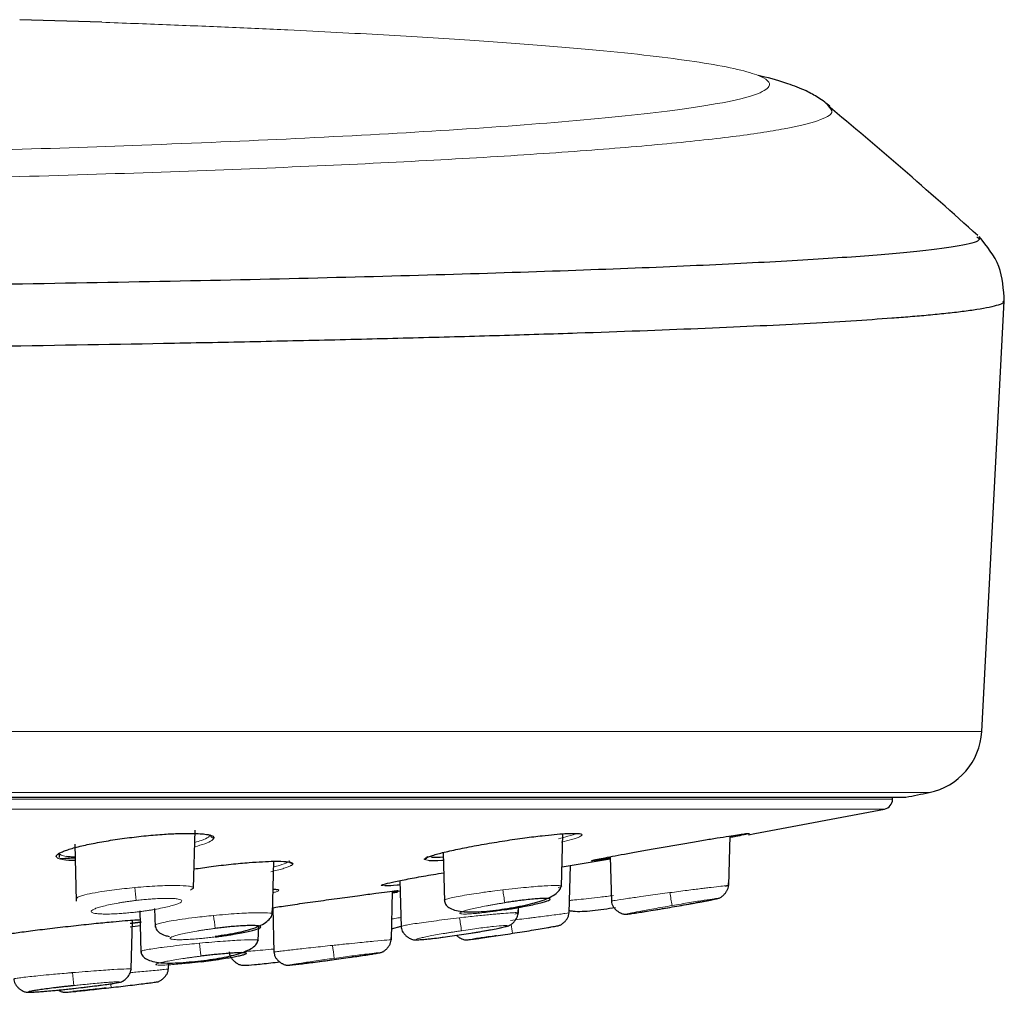
# Model space of a CAD drawing. Units: millimetres. Extents: x 35 to 548, y 37 to 475.
# Drawn here: x 176 to 205, y 446 to 474 of the extents above; entities that cross this region are included whole.
import ezdxf

# ---------------------------------------------------------------- set-up
doc = ezdxf.new("R2010")
doc.units = ezdxf.units.MM

msp = doc.modelspace()

# ---------------------------------------------------------------- linework, layer by layer
at = {"color": 7, "linetype": 'Continuous', "lineweight": 25}
for p, q in [((178.467, 474.419), (176.024, 474.497)), ((204.683, 453.283), (205.356, 466.109)), ((89.807, 451.325), (202.401, 451.325)), ((202.027, 451.265), (202.028, 451.325)), ((181.203, 448.619), (181.249, 450.348)), ((192.167, 448.671), (192.208, 450.237)), ((197.146, 448.695), (197.185, 450.174)), ((177.202, 449.663), (177.202, 449.527)), ((177.667, 449.93), (177.711, 448.225)), ((188.636, 449.676), (188.674, 448.224)), ((183.552, 447.844), (183.593, 449.419)), ((192.183, 449.253), (193.619, 449.489)), ((193.617, 449.554), (193.652, 448.22)), ((192.397, 447.886), (192.434, 449.293)), ((187.348, 448.843), (187.385, 447.457)), ((181.164, 448.594), (181.198, 448.619)), ((187.095, 447.079), (187.133, 448.527)), ((187.357, 448.523), (187.132, 448.489)), ((187.132, 448.48), (187.279, 448.502)), ((192.121, 448.652), (192.161, 448.671)), ((179.602, 447.943), (179.635, 446.703)), ((180.043, 448.016), (180.057, 447.458)), ((183.563, 448.036), (183.598, 446.702)), ((190.88, 447.879), (190.885, 448.077)), ((179.347, 446.206), (179.385, 447.665)), ((179.624, 447.606), (179.382, 447.57)), ((179.314, 447.465), (179.614, 447.5)), ((183.132, 447.06), (183.143, 447.485)), ((187.104, 447.404), (187.384, 447.483)), ((189.186, 447.233), (189.603, 447.3)), ((180.457, 446.211), (180.462, 446.397))]:
    msp.add_line(p, q, dxfattribs=at)
at = {"color": 8, "linetype": 'Continuous', "lineweight": 18}
for p, q in [((87.525, 453.283), (204.683, 453.283)), ((89.092, 451.466), (203.116, 451.466)), ((89.784, 451.327), (202.424, 451.327)), ((202.027, 451.265), (90.181, 451.265)), ((201.785, 450.975), (90.423, 450.975)), ((188.215, 449.442), (188.079, 449.474)), ((188.297, 449.54), (188.228, 449.557)), ((193.152, 449.441), (193.059, 449.433)), ((181.116, 448.559), (181.164, 448.594)), ((186.902, 448.686), (186.791, 448.694)), ((192.066, 448.625), (192.121, 448.652))]:
    msp.add_line(p, q, dxfattribs=at)
at = {"color": 7, "linetype": 'Continuous', "lineweight": 25, "flags": 128}
msp.add_lwpolyline([(197.738, 450.208), (197.924, 450.242), (201.785, 450.975)], dxfattribs=at)
at = {"color": 7, "linetype": 'Continuous', "lineweight": 25}
for centre, radius, start, end in [((202.728, 453.385), 1.958, 281.4243, 356.9995), ((146.104, 733.958), 288.187, 281.26978, 281.41), ((201.727, 451.27), 0.3, 281.1403, 359.0206), ((202.401, 451.445), 0.12, 270, 281.2664)]:
    msp.add_arc(centre, radius, start, end, dxfattribs=at)
at = {"color": 8, "linetype": 'Continuous', "lineweight": 18}
for centre, radius, start, end in [((221.154, 453.447), 41.979, 186.5825, 187.1096), ((218.824, 452.901), 28.738, 188.6744, 189.4486), ((217.803, 452.26), 22.726, 189.5657, 190.548), ((218.393, 452.296), 36.868, 187, 187.6025), ((216.428, 451.752), 27.595, 188.3724, 189.1805), ((208.474, 450.275), 18.021, 188.7445, 189.5928), ((216.102, 451.165), 34.975, 186.8765, 187.5133), ((213.427, 450.658), 28.334, 187.5976, 188.3854), ((214.166, 450.013), 36.782, 186.1065, 186.713), ((183.992, 446.346), 5.289, 186.2862, 187.4812)]:
    msp.add_arc(centre, radius, start, end, dxfattribs=at)
for points, knots in [([(146.104, 470.208), (146.334, 470.208), (146.796, 470.208), (147.49, 470.209), (148.186, 470.21), (148.885, 470.211), (149.587, 470.213), (151.401, 470.219), (154.313, 470.235), (158.281, 470.271), (162.328, 470.322), (166.425, 470.391), (170.824, 470.485), (175.295, 470.605), (179.927, 470.763), (184.447, 470.956), (188.775, 471.193), (192.618, 471.474), (195.329, 471.757), (197.047, 472.023), (198.018, 472.263), (198.496, 472.539), (198.219, 472.801), (197.356, 473.041), (196.343, 473.225), (195.035, 473.402), (193.462, 473.57), (191.605, 473.732), (189.424, 473.891), (186.911, 474.045), (184.735, 474.157), (183.147, 474.231), (182.252, 474.271), (181.338, 474.309), (180.402, 474.347), (179.447, 474.384), (178.794, 474.407), (178.467, 474.419)], [0, 0, 0, 0, 0.005347, 0.010716, 0.016107, 0.021523, 0.026964, 0.032431, 0.063751, 0.094958, 0.12624, 0.161265, 0.196277, 0.239116, 0.281915, 0.330567, 0.383215, 0.439709, 0.4999, 0.54104, 0.582211, 0.624873, 0.683476, 0.716617, 0.749768, 0.780989, 0.812271, 0.843502, 0.874784, 0.908281, 0.941803, 0.951505, 0.961199, 0.97089, 0.980583, 0.990285, 1, 1, 1, 1]), ([(200.104, 471.925), (200.17, 471.861), (200.319, 471.714), (199.875, 471.487), (198.896, 471.245), (197.341, 471.01), (195.244, 470.785), (192.623, 470.57), (189.505, 470.368), (185.917, 470.181), (181.908, 470.011), (177.523, 469.861), (172.809, 469.733), (167.821, 469.628), (162.608, 469.546), (157.219, 469.487), (151.698, 469.45), (147.972, 469.445), (146.104, 469.443)], [0, 0, 0, 0, 0.049642, 0.112665, 0.175679, 0.238812, 0.30216, 0.365671, 0.429255, 0.492854, 0.556428, 0.619925, 0.683308, 0.746596, 0.809809, 0.872997, 0.936328, 1, 1, 1, 1]), ([(192.594, 450.25), (192.594, 450.249), (192.568, 450.228), (192.397, 450.173), (192.171, 450.112), (192.072, 450.086)], [0, 0, 0, 0, 0.011776, 0.567528, 1, 1, 1, 1]), ([(197.761, 450.249), (197.76, 450.248), (197.758, 450.246), (197.742, 450.241), (197.717, 450.234), (197.681, 450.225), (197.636, 450.215), (197.598, 450.207), (197.578, 450.203)], [0, 0, 0, 0, 0.1674672, 0.3336094, 0.4991775, 0.66493, 0.831623, 1, 1, 1, 1]), ([(181.814, 450.117), (181.8, 450.091), (181.772, 450.038), (181.569, 449.945), (181.343, 449.881), (181.236, 449.851)], [0, 0, 0, 0, 0.3421345, 0.686494, 1, 1, 1, 1]), ([(181.702, 450.215), (181.69, 450.191), (181.664, 450.138), (181.498, 450.055), (181.309, 449.999), (181.239, 449.978)], [0, 0, 0, 0, 0.351203, 0.761578, 1, 1, 1, 1]), ([(181.814, 450.117), (181.783, 450.113), (181.754, 450.125), (181.718, 450.157), (181.702, 450.184), (181.702, 450.215)], [0, 0, 0, 0, 0.5, 0.5, 1, 1, 1, 1]), ([(192.781, 450.208), (192.764, 450.189), (192.731, 450.152), (192.508, 450.075), (192.267, 450.015), (192.161, 449.989)], [0, 0, 0, 0, 0.356307, 0.716238, 1, 1, 1, 1]), ([(177.417, 449.561), (177.356, 449.573), (177.231, 449.599), (177.212, 449.641), (177.202, 449.663)], [0, 0, 0, 0, 0.481749, 1, 1, 1, 1]), ([(177.334, 449.463), (177.27, 449.476), (177.14, 449.501), (177.122, 449.543), (177.113, 449.565)], [0, 0, 0, 0, 0.489483, 1, 1, 1, 1]), ([(184.006, 449.402), (184, 449.395), (183.975, 449.366), (183.826, 449.313), (183.648, 449.265), (183.589, 449.249)], [0, 0, 0, 0, 0.168407, 0.721705, 1, 1, 1, 1]), ([(184.163, 449.345), (184.132, 449.341), (184.102, 449.353), (184.066, 449.384), (184.05, 449.412), (184.05, 449.443)], [0, 0, 0, 0, 0.5, 0.5, 1, 1, 1, 1]), ([(188.079, 449.474), (188.105, 449.478), (188.123, 449.489), (188.153, 449.521), (188.165, 449.546), (188.165, 449.572)], [0, 0, 0, 0, 0.5, 0.5, 1, 1, 1, 1]), ([(184.163, 449.345), (184.162, 449.34), (184.16, 449.33), (184.145, 449.314), (184.122, 449.297), (184.077, 449.273), (183.998, 449.24), (183.867, 449.198), (183.704, 449.153), (183.569, 449.122), (183.502, 449.107)], [0, 0, 0, 0, 0.083049, 0.16576, 0.248473, 0.331529, 0.498573, 0.665263, 0.832421, 1, 1, 1, 1]), ([(179.452, 448.635), (179.246, 448.615), (178.929, 448.583), (178.504, 448.523), (178.164, 448.466), (177.915, 448.409), (177.744, 448.352), (177.725, 448.323), (177.713, 448.305)], [0, 0, 0, 0, 0.22439, 0.344383, 0.515549, 0.696894, 0.816462, 1, 1, 1, 1]), ([(181.198, 448.619), (181.2, 448.621), (181.22, 448.635), (181.165, 448.655), (181.035, 448.685), (180.707, 448.703), (180.236, 448.69), (179.802, 448.665), (179.57, 448.645), (179.452, 448.635)], [0, 0, 0, 0, 0.013595, 0.142782, 0.268105, 0.506269, 0.746207, 0.871484, 1, 1, 1, 1]), ([(183.742, 448.554), (183.733, 448.54), (183.722, 448.521), (183.602, 448.49), (183.569, 448.481)], [0, 0, 0, 0, 0.721936, 1, 1, 1, 1]), ([(190.415, 448.566), (190.311, 448.553), (190.069, 448.524), (189.615, 448.461), (189.201, 448.394), (188.918, 448.338), (188.721, 448.291), (188.695, 448.268), (188.679, 448.254)], [0, 0, 0, 0, 0.114033, 0.265921, 0.518201, 0.655113, 0.783115, 1, 1, 1, 1]), ([(192.161, 448.671), (192.163, 448.672), (192.203, 448.691), (192.048, 448.7), (191.686, 448.691), (191.212, 448.652), (190.779, 448.608), (190.538, 448.581), (190.415, 448.566)], [0, 0, 0, 0, 0.013208, 0.259114, 0.503205, 0.736044, 0.864248, 1, 1, 1, 1]), ([(197.035, 448.673), (197.049, 448.676), (197.079, 448.681), (197.111, 448.687), (197.133, 448.691), (197.145, 448.694), (197.15, 448.698), (197.101, 448.696), (196.925, 448.677), (196.698, 448.65), (196.485, 448.625), (196.317, 448.604), (196.123, 448.579), (195.902, 448.551), (195.655, 448.518), (195.482, 448.495), (195.393, 448.484)], [0, 0, 0, 0, 0.039924, 0.079331, 0.118222, 0.156595, 0.194447, 0.323823, 0.456797, 0.593323, 0.649163, 0.709783, 0.775174, 0.845331, 0.920298, 1, 1, 1, 1]), ([(179.498, 448.252), (179.461, 448.247), (179.386, 448.238), (179.275, 448.224), (179.166, 448.208), (179.059, 448.191), (178.907, 448.166), (178.717, 448.13), (178.517, 448.084), (178.354, 448.038), (178.197, 447.98), (178.119, 447.915), (178.214, 447.87), (178.381, 447.85), (178.549, 447.844), (178.752, 447.847), (178.958, 447.857), (179.15, 447.871), (179.323, 447.887), (179.439, 447.9), (179.498, 447.906)], [0, 0, 0, 0, 0.026622, 0.053038, 0.079431, 0.105985, 0.132881, 0.196363, 0.26008, 0.322522, 0.385016, 0.508836, 0.631539, 0.692691, 0.753813, 0.814713, 0.875777, 0.917175, 0.958343, 1, 1, 1, 1]), ([(179.498, 447.906), (179.536, 447.911), (179.61, 447.919), (179.721, 447.934), (179.83, 447.95), (179.938, 447.966), (180.091, 447.992), (180.281, 448.028), (180.483, 448.074), (180.648, 448.12), (180.806, 448.178), (180.886, 448.244), (180.791, 448.289), (180.622, 448.309), (180.453, 448.315), (180.249, 448.312), (180.042, 448.302), (179.848, 448.287), (179.674, 448.272), (179.557, 448.258), (179.498, 448.252)], [0, 0, 0, 0, 0.026507, 0.052809, 0.079088, 0.105527, 0.132305, 0.195695, 0.259316, 0.32176, 0.384246, 0.508155, 0.631013, 0.692265, 0.753482, 0.814487, 0.87565, 0.917096, 0.958302, 1, 1, 1, 1]), ([(193.715, 448.398), (193.581, 448.381), (193.325, 448.349), (192.887, 448.3), (192.547, 448.262), (192.421, 448.254), (192.407, 448.253)], [0, 0, 0, 0, 0.26665, 0.513273, 0.944943, 1, 1, 1, 1]), ([(195.393, 448.484), (195.198, 448.458), (194.898, 448.418), (194.467, 448.356), (194.065, 448.3), (193.718, 448.248), (193.677, 448.236), (193.657, 448.231)], [0, 0, 0, 0, 0.21397, 0.330427, 0.52006, 0.773552, 1, 1, 1, 1]), ([(196.644, 448.273), (196.672, 448.278), (196.8, 448.303), (196.842, 448.317), (196.741, 448.308), (196.437, 448.263), (195.99, 448.19), (195.639, 448.13), (195.461, 448.1)], [0, 0, 0, 0, 0.05453, 0.242266, 0.429414, 0.617229, 0.806653, 1, 1, 1, 1]), ([(190.476, 448.183), (190.438, 448.177), (190.364, 448.165), (190.252, 448.147), (190.143, 448.128), (190.036, 448.109), (189.883, 448.08), (189.694, 448.043), (189.494, 447.998), (189.331, 447.957), (189.176, 447.909), (189.098, 447.863), (189.193, 447.844), (189.359, 447.846), (189.527, 447.857), (189.729, 447.875), (189.934, 447.899), (190.127, 447.924), (190.3, 447.948), (190.417, 447.965), (190.476, 447.974)], [0, 0, 0, 0, 0.026847, 0.053474, 0.080064, 0.106799, 0.13386, 0.197531, 0.261301, 0.32352, 0.385691, 0.508458, 0.630216, 0.691154, 0.752188, 0.813296, 0.874669, 0.916429, 0.957966, 1, 1, 1, 1]), ([(195.461, 448.1), (195.368, 448.084), (195.181, 448.051), (194.833, 447.989), (194.463, 447.921), (194.175, 447.864), (194.092, 447.842), (194.148, 447.845), (194.279, 447.865), (194.308, 447.869)], [0, 0, 0, 0, 0.101119, 0.2025224, 0.3935229, 0.5792817, 0.7635884, 0.9473137, 1, 1, 1, 1]), ([(181.8, 447.803), (181.616, 447.784), (181.287, 447.751), (180.857, 447.695), (180.536, 447.644), (180.298, 447.597), (180.102, 447.55), (180.077, 447.524), (180.061, 447.509)], [0, 0, 0, 0, 0.2009452, 0.3588985, 0.5168286, 0.652176, 0.7906159, 1, 1, 1, 1]), ([(183.546, 447.844), (183.548, 447.845), (183.588, 447.866), (183.432, 447.885), (183.066, 447.891), (182.59, 447.867), (182.156, 447.836), (181.92, 447.814), (181.8, 447.803)], [0, 0, 0, 0, 0.012887, 0.262588, 0.504174, 0.741377, 0.868129, 1, 1, 1, 1]), ([(187.377, 447.742), (187.322, 447.733), (187.242, 447.72), (187.142, 447.706), (187.111, 447.702)], [0, 0, 0, 0, 0.687879, 1, 1, 1, 1]), ([(189.127, 447.734), (189.009, 447.72), (188.772, 447.692), (188.433, 447.648), (188.122, 447.606), (187.846, 447.567), (187.628, 447.534), (187.432, 447.498), (187.406, 447.484), (187.389, 447.475)], [0, 0, 0, 0, 0.12977, 0.259523, 0.388503, 0.518866, 0.656584, 0.784633, 1, 1, 1, 1]), ([(190.772, 447.847), (190.787, 447.85), (190.816, 447.856), (190.846, 447.864), (190.868, 447.871), (190.879, 447.876), (190.883, 447.884), (190.833, 447.89), (190.655, 447.883), (190.426, 447.866), (190.209, 447.847), (190.035, 447.831), (189.837, 447.812), (189.618, 447.789), (189.378, 447.763), (189.212, 447.743), (189.127, 447.734)], [0, 0, 0, 0, 0.0400531, 0.0793478, 0.1178849, 0.1556628, 0.1926794, 0.3247882, 0.4583295, 0.5932623, 0.6526838, 0.7154571, 0.7815714, 0.8510268, 0.923864, 1, 1, 1, 1]), ([(192.392, 447.886), (192.394, 447.886), (192.435, 447.889), (192.316, 447.87), (192.115, 447.842), (191.843, 447.805), (191.561, 447.77), (191.311, 447.738), (191.061, 447.707), (190.824, 447.678), (190.644, 447.657)], [0, 0, 0, 0, 0.0091146, 0.2452583, 0.3706069, 0.5004978, 0.7071944, 0.7419676, 0.80249, 1, 1, 1, 1]), ([(181.849, 447.419), (181.811, 447.414), (181.737, 447.404), (181.626, 447.389), (181.516, 447.373), (181.409, 447.357), (181.257, 447.332), (181.067, 447.299), (180.867, 447.257), (180.704, 447.217), (180.548, 447.168), (180.469, 447.117), (180.564, 447.088), (180.731, 447.08), (180.899, 447.082), (181.101, 447.092), (181.307, 447.107), (181.5, 447.125), (181.673, 447.143), (181.79, 447.157), (181.849, 447.165)], [0, 0, 0, 0, 0.026715, 0.053214, 0.07968, 0.106296, 0.133243, 0.196729, 0.26038, 0.322629, 0.384893, 0.508145, 0.630469, 0.691603, 0.752772, 0.813867, 0.875163, 0.916773, 0.958145, 1, 1, 1, 1]), ([(189.186, 447.349), (189.149, 447.343), (189.074, 447.332), (188.963, 447.315), (188.853, 447.297), (188.746, 447.28), (188.593, 447.254), (188.405, 447.221), (188.204, 447.184), (188.042, 447.15), (187.886, 447.114), (187.807, 447.083), (187.901, 447.079), (188.068, 447.091), (188.235, 447.107), (188.437, 447.13), (188.643, 447.157), (188.836, 447.183), (189.01, 447.207), (189.127, 447.225), (189.186, 447.234)], [0, 0, 0, 0, 0.026852, 0.053471, 0.08004, 0.106742, 0.133759, 0.197226, 0.260753, 0.322686, 0.384583, 0.506963, 0.628736, 0.689864, 0.751125, 0.812542, 0.87421, 0.916149, 0.95784, 1, 1, 1, 1]), ([(189.604, 447.299), (189.647, 447.306), (189.861, 447.341), (190.191, 447.401), (190.481, 447.464), (190.576, 447.501), (190.464, 447.507), (190.162, 447.48), (189.714, 447.426), (189.363, 447.375), (189.186, 447.349)], [0, 0, 0, 0, 0.035837, 0.17682, 0.314497, 0.451262, 0.587368, 0.723502, 0.860391, 1, 1, 1, 1]), ([(183.126, 447.061), (183.128, 447.061), (183.166, 447.076), (183.014, 447.083), (182.652, 447.076), (182.177, 447.045), (181.743, 447.011), (181.502, 446.989), (181.378, 446.977)], [0, 0, 0, 0, 0.011773, 0.258264, 0.502927, 0.736092, 0.864325, 1, 1, 1, 1]), ([(187.09, 447.079), (187.092, 447.08), (187.132, 447.086), (186.979, 447.074), (186.63, 447.043), (186.167, 446.996), (185.735, 446.953), (185.478, 446.926), (185.341, 446.912)], [0, 0, 0, 0, 0.010147, 0.250295, 0.501048, 0.717839, 0.850867, 1, 1, 1, 1]), ([(181.378, 446.977), (181.279, 446.968), (181.042, 446.944), (180.68, 446.904), (180.355, 446.865), (180.081, 446.828), (179.872, 446.796), (179.68, 446.759), (179.654, 446.741), (179.639, 446.73)], [0, 0, 0, 0, 0.109029, 0.259201, 0.410733, 0.51759, 0.660814, 0.790834, 1, 1, 1, 1]), ([(183.595, 446.804), (183.484, 446.794), (183.171, 446.765), (182.846, 446.737), (182.725, 446.73), (182.717, 446.73)], [0, 0, 0, 0, 0.338223, 0.957971, 1, 1, 1, 1]), ([(185.341, 446.912), (185.148, 446.891), (184.851, 446.86), (184.42, 446.811), (184.101, 446.776), (183.853, 446.747), (183.65, 446.722), (183.621, 446.716), (183.603, 446.712)], [0, 0, 0, 0, 0.211666, 0.325499, 0.517959, 0.647602, 0.773032, 1, 1, 1, 1]), ([(181.427, 446.592), (181.39, 446.587), (181.315, 446.578), (181.204, 446.563), (181.094, 446.548), (180.987, 446.533), (180.834, 446.511), (180.645, 446.481), (180.444, 446.445), (180.282, 446.413), (180.125, 446.374), (180.046, 446.338), (180.141, 446.323), (180.307, 446.325), (180.475, 446.333), (180.678, 446.348), (180.884, 446.366), (181.077, 446.386), (181.251, 446.405), (181.368, 446.419), (181.427, 446.426)], [0, 0, 0, 0, 0.026749, 0.053271, 0.079749, 0.106366, 0.133305, 0.196676, 0.260167, 0.322189, 0.384221, 0.507063, 0.629269, 0.690504, 0.751818, 0.813155, 0.874696, 0.916479, 0.958006, 1, 1, 1, 1]), ([(185.396, 446.526), (185.302, 446.513), (185.115, 446.487), (184.768, 446.438), (184.396, 446.384), (184.108, 446.339), (184.023, 446.321), (184.082, 446.324), (184.219, 446.34), (184.253, 446.344)], [0, 0, 0, 0, 0.099815, 0.199936, 0.388832, 0.573142, 0.756585, 0.939668, 1, 1, 1, 1]), ([(186.556, 446.659), (186.593, 446.665), (186.73, 446.686), (186.778, 446.698), (186.676, 446.691), (186.373, 446.655), (185.925, 446.598), (185.573, 446.55), (185.396, 446.526)], [0, 0, 0, 0, 0.068066, 0.253443, 0.438464, 0.623887, 0.81031, 1, 1, 1, 1]), ([(179.342, 446.206), (179.343, 446.206), (179.384, 446.215), (179.23, 446.213), (178.874, 446.197), (178.402, 446.164), (177.969, 446.131), (177.722, 446.111), (177.593, 446.1)], [0, 0, 0, 0, 0.0101979, 0.2540572, 0.5021314, 0.7292475, 0.8592902, 1, 1, 1, 1]), ([(180.453, 446.211), (180.454, 446.211), (180.495, 446.213), (180.376, 446.2), (180.174, 446.179), (179.904, 446.153), (179.623, 446.127), (179.4, 446.106), (179.343, 446.101), (179.316, 446.099)], [0, 0, 0, 0, 0.011594, 0.31847, 0.48123, 0.649774, 0.913828, 0.959936, 1, 1, 1, 1]), ([(177.593, 446.1), (177.593, 446.1), (177.593, 446.1), (177.593, 446.1), (177.593, 446.1), (177.592, 446.1), (177.588, 446.1), (177.574, 446.099), (177.515, 446.094), (177.284, 446.073), (176.939, 446.042), (176.578, 446.007), (176.304, 445.978), (176.093, 445.955), (175.896, 445.928), (175.869, 445.918), (175.852, 445.911)], [0, 0, 0, 0, 0.000005, 0.000019, 0.000069, 0.000264, 0.001034, 0.004092, 0.016279, 0.064921, 0.258534, 0.400397, 0.51727, 0.655264, 0.783525, 1, 1, 1, 1]), ([(177.637, 445.629), (177.674, 445.633), (177.749, 445.642), (177.86, 445.654), (177.97, 445.667), (178.078, 445.68), (178.231, 445.698), (178.421, 445.722), (178.623, 445.75), (178.788, 445.775), (178.946, 445.802), (179.027, 445.824), (178.933, 445.827), (178.765, 445.819), (178.596, 445.806), (178.392, 445.789), (178.183, 445.77), (177.988, 445.751), (177.814, 445.733), (177.696, 445.72), (177.637, 445.713)], [0, 0, 0, 0, 0.026643, 0.053051, 0.079407, 0.105894, 0.132692, 0.195827, 0.259064, 0.320891, 0.382746, 0.505454, 0.627871, 0.689439, 0.751099, 0.812715, 0.874509, 0.91638, 0.957968, 1, 1, 1, 1])]:
    msp.add_open_spline(points, degree=3, knots=knots, dxfattribs=at)
at = {"color": 7, "linetype": 'Continuous', "lineweight": 25}
for points, knots in [([(200.161, 471.917), (200.108, 471.961), (199.979, 472.066), (199.759, 472.214), (199.419, 472.4), (198.87, 472.607), (198.408, 472.753), (198.049, 472.825), (198.022, 472.83)], [0, 0, 0, 0, 0.069499, 0.168002, 0.370477, 0.638639, 0.972348, 1, 1, 1, 1]), ([(200.073, 471.977), (200.073, 471.977), (200.124, 471.96), (200.114, 471.942), (200.104, 471.925)], [0, 0, 0, 0, 0.001033, 1, 1, 1, 1]), ([(204.564, 468.064), (203.823, 468.729), (202.356, 470.043), (200.844, 471.312), (200.095, 471.939)], [0, 0, 0, 0, 0.505288, 1, 1, 1, 1]), ([(204.536, 468.029), (204.576, 468), (204.69, 467.918), (204.198, 467.78), (203.122, 467.619), (201.416, 467.462), (199.128, 467.311), (196.278, 467.166), (192.9, 467.03), (189.021, 466.903), (184.69, 466.787), (179.951, 466.684), (174.853, 466.596), (169.457, 466.524), (163.826, 466.467), (158.016, 466.426), (152.09, 466.4), (148.099, 466.397), (146.104, 466.395)], [0, 0, 0, 0, 0.034681, 0.098922, 0.163245, 0.227631, 0.292069, 0.356546, 0.421036, 0.485529, 0.550025, 0.61452, 0.679008, 0.743441, 0.807748, 0.871893, 0.935948, 1, 1, 1, 1]), ([(205.355, 466.098), (205.334, 466.461), (205.294, 467.186), (204.838, 467.75), (204.61, 468.032)], [0, 0, 0, 0, 0.499532, 1, 1, 1, 1]), ([(205.311, 466.111), (205.323, 466.097), (205.357, 466.057), (205.193, 465.994), (204.932, 465.924), (204.565, 465.859), (204.128, 465.798), (203.638, 465.742), (203.114, 465.69), (202.572, 465.643), (201.474, 465.557), (199.544, 465.436), (196.375, 465.288), (193.224, 465.171), (190.362, 465.081), (187.948, 465.014), (185.462, 464.952), (182.924, 464.895), (179.521, 464.828), (175.115, 464.755), (169.577, 464.683), (163.842, 464.626), (157.979, 464.585), (152.052, 464.559), (148.08, 464.555), (146.104, 464.553)], [0, 0, 0, 0, 0.018184, 0.048895, 0.077845, 0.105033, 0.130459, 0.154124, 0.176028, 0.196171, 0.214553, 0.287545, 0.357565, 0.424612, 0.463426, 0.50117, 0.537845, 0.57345, 0.607987, 0.674936, 0.741237, 0.806893, 0.871905, 0.936273, 1, 1, 1, 1]), ([(177.113, 449.565), (177.114, 449.571), (177.115, 449.583), (177.129, 449.603), (177.151, 449.624), (177.192, 449.653), (177.264, 449.691), (177.384, 449.739), (177.536, 449.789), (177.776, 449.856), (178.141, 449.939), (178.656, 450.034), (179.217, 450.116), (179.79, 450.182), (180.32, 450.227), (180.784, 450.25), (181.138, 450.253), (181.404, 450.242), (181.575, 450.224), (181.69, 450.202), (181.762, 450.178), (181.806, 450.15), (181.812, 450.128), (181.814, 450.117)], [0, 0, 0, 0, 0.019585, 0.039088, 0.058582, 0.078141, 0.117497, 0.156753, 0.196077, 0.235476, 0.313941, 0.392015, 0.469492, 0.546422, 0.622511, 0.689575, 0.756609, 0.807521, 0.858533, 0.89403, 0.92914, 0.964314, 1, 1, 1, 1]), ([(188.079, 449.474), (188.08, 449.478), (188.082, 449.486), (188.098, 449.501), (188.123, 449.517), (188.171, 449.54), (188.254, 449.572), (188.393, 449.615), (188.568, 449.662), (188.845, 449.73), (189.264, 449.82), (189.848, 449.929), (190.467, 450.031), (191.062, 450.117), (191.561, 450.179), (191.959, 450.22), (192.245, 450.242), (192.458, 450.251), (192.605, 450.251), (192.707, 450.244), (192.77, 450.23), (192.777, 450.215), (192.781, 450.208)], [0, 0, 0, 0, 0.0209328, 0.0417832, 0.0626434, 0.0836056, 0.1258346, 0.1680119, 0.2104077, 0.2529243, 0.3379651, 0.4229008, 0.5074628, 0.5902701, 0.6653834, 0.7253448, 0.7852152, 0.8303984, 0.875596, 0.9171369, 0.9583577, 1, 1, 1, 1]), ([(193.059, 449.433), (193.06, 449.434), (193.062, 449.436), (193.078, 449.441), (193.103, 449.448), (193.139, 449.456), (193.185, 449.467), (193.278, 449.487), (193.453, 449.522), (193.758, 449.581), (194.129, 449.65), (194.553, 449.727), (195.011, 449.809), (195.485, 449.892), (195.955, 449.972), (196.402, 450.048), (196.809, 450.114), (197.15, 450.169), (197.42, 450.21), (197.593, 450.235), (197.696, 450.247), (197.751, 450.252), (197.758, 450.25), (197.761, 450.249)], [0, 0, 0, 0, 0.0210749, 0.0419821, 0.0628164, 0.0836733, 0.1046484, 0.1258354, 0.1892581, 0.2529962, 0.3171993, 0.3816125, 0.4461466, 0.5107396, 0.5749678, 0.6390724, 0.7027022, 0.7658796, 0.8246762, 0.8830538, 0.9220889, 0.9608639, 1, 1, 1, 1]), ([(197.578, 450.203), (197.512, 450.189), (197.408, 450.167), (197.244, 450.136), (197.184, 450.124)], [0, 0, 0, 0, 0.635836, 1, 1, 1, 1]), ([(177.678, 449.509), (177.624, 449.508), (177.489, 449.507), (177.322, 449.495), (177.221, 449.488)], [0, 0, 0, 0, 0.395284, 1, 1, 1, 1]), ([(177.679, 449.438), (177.543, 449.442), (177.403, 449.445), (177.336, 449.462), (177.334, 449.463)], [0, 0, 0, 0, 0.967663, 1, 1, 1, 1]), ([(177.677, 449.544), (177.573, 449.546), (177.466, 449.548), (177.418, 449.56), (177.417, 449.561)], [0, 0, 0, 0, 0.980244, 1, 1, 1, 1]), ([(181.218, 449.19), (181.387, 449.214), (181.75, 449.267), (182.318, 449.333), (182.837, 449.381), (183.264, 449.409), (183.661, 449.423), (183.957, 449.415), (184.135, 449.387), (184.153, 449.359), (184.163, 449.345)], [0, 0, 0, 0, 0.120924, 0.260654, 0.394461, 0.502958, 0.611268, 0.774279, 0.887, 1, 1, 1, 1]), ([(188.642, 449.444), (188.627, 449.443), (188.442, 449.426), (188.276, 449.423), (188.227, 449.438), (188.215, 449.442)], [0, 0, 0, 0, 0.061377, 0.768467, 1, 1, 1, 1]), ([(188.639, 449.541), (188.514, 449.533), (188.346, 449.522), (188.307, 449.536), (188.297, 449.54)], [0, 0, 0, 0, 0.743603, 1, 1, 1, 1]), ([(193.619, 449.506), (193.456, 449.481), (193.216, 449.444), (193.168, 449.442), (193.152, 449.441)], [0, 0, 0, 0, 0.678335, 1, 1, 1, 1]), ([(186.791, 448.694), (186.808, 448.706), (186.842, 448.73), (187.107, 448.795), (187.513, 448.878), (188.038, 448.974), (188.448, 449.041), (188.652, 449.074)], [0, 0, 0, 0, 0.198036, 0.397708, 0.598577, 0.800491, 1, 1, 1, 1]), ([(183.562, 448.587), (183.581, 448.587), (183.619, 448.585), (183.663, 448.582), (183.698, 448.577), (183.723, 448.571), (183.739, 448.563), (183.741, 448.557), (183.742, 448.554)], [0, 0, 0, 0, 0.167722, 0.334041, 0.499689, 0.665408, 0.831935, 1, 1, 1, 1]), ([(183.563, 448.036), (183.626, 448.046), (183.822, 448.076), (184.287, 448.144), (184.904, 448.231), (185.548, 448.32), (186.139, 448.4), (186.725, 448.476), (187.13, 448.528), (187.279, 448.545), (187.298, 448.547)], [0, 0, 0, 0, 0.071837, 0.220855, 0.370236, 0.519669, 0.660218, 0.781428, 0.973075, 1, 1, 1, 1]), ([(187.352, 448.715), (187.324, 448.712), (187.136, 448.69), (186.963, 448.678), (186.916, 448.684), (186.902, 448.686)], [0, 0, 0, 0, 0.107297, 0.725392, 1, 1, 1, 1]), ([(190.472, 447.997), (190.708, 448.038), (191.166, 448.118), (191.648, 448.26), (191.927, 448.398), (192.081, 448.514), (192.126, 448.6), (192.148, 448.642)], [0, 0, 0, 0, 0.305271, 0.592589, 0.732239, 0.868901, 1, 1, 1, 1]), ([(196.644, 448.273), (196.696, 448.284), (196.819, 448.308), (196.861, 448.319), (196.911, 448.344), (196.944, 448.367), (196.976, 448.394), (197, 448.417), (197.025, 448.444), (197.06, 448.485), (197.099, 448.545), (197.145, 448.652), (197.142, 448.724), (197.141, 448.774)], [0, 0, 0, 0, 0.201482, 0.468825, 0.553625, 0.614574, 0.639566, 0.663167, 0.68716, 0.712906, 0.772075, 0.842083, 1, 1, 1, 1]), ([(188.673, 448.265), (188.68, 448.223), (188.694, 448.135), (188.805, 448.032), (188.975, 447.957), (189.278, 447.902), (189.775, 447.906), (190.234, 447.968), (190.471, 448)], [0, 0, 0, 0, 0.110041, 0.226457, 0.347272, 0.471265, 0.727149, 1, 1, 1, 1]), ([(190.476, 447.974), (190.514, 447.98), (190.588, 447.992), (190.7, 448.01), (190.809, 448.029), (190.917, 448.048), (191.07, 448.077), (191.261, 448.114), (191.463, 448.159), (191.628, 448.201), (191.786, 448.25), (191.865, 448.296), (191.77, 448.315), (191.602, 448.313), (191.433, 448.302), (191.229, 448.283), (191.021, 448.259), (190.827, 448.234), (190.653, 448.21), (190.535, 448.192), (190.476, 448.183)], [0, 0, 0, 0, 0.026721, 0.053224, 0.07969, 0.1063, 0.133235, 0.196843, 0.26055, 0.322809, 0.385011, 0.507909, 0.629828, 0.690857, 0.751978, 0.813174, 0.874626, 0.916407, 0.957956, 1, 1, 1, 1]), ([(193.652, 448.235), (193.654, 448.208), (193.659, 448.156), (193.695, 448.076), (193.749, 448.003), (193.808, 447.95), (193.857, 447.916), (193.891, 447.895), (193.925, 447.878), (193.967, 447.86), (194.011, 447.847), (194.068, 447.838), (194.114, 447.841), (194.245, 447.86), (194.308, 447.869)], [0, 0, 0, 0, 0.079666, 0.157456, 0.228584, 0.289717, 0.316506, 0.341328, 0.36527, 0.389881, 0.447567, 0.526055, 0.77233, 1, 1, 1, 1]), ([(195.461, 448.057), (195.556, 448.073), (195.749, 448.107), (196.031, 448.157), (196.29, 448.204), (196.52, 448.247), (196.604, 448.265), (196.644, 448.273)], [0, 0, 0, 0, 0.194054, 0.392413, 0.59907, 0.811828, 1, 1, 1, 1]), ([(195.461, 448.057), (195.555, 448.073), (195.742, 448.106), (196.089, 448.167), (196.438, 448.231), (196.584, 448.261), (196.644, 448.273)], [0, 0, 0, 0, 0.1918155, 0.3841738, 0.7478894, 1, 1, 1, 1]), ([(181.846, 447.186), (182.084, 447.221), (182.545, 447.289), (183.029, 447.424), (183.311, 447.56), (183.461, 447.677), (183.549, 447.805), (183.546, 447.894), (183.544, 447.937)], [0, 0, 0, 0, 0.27055, 0.525386, 0.649232, 0.770358, 0.887834, 1, 1, 1, 1]), ([(189.603, 447.3), (189.647, 447.307), (189.788, 447.329), (189.995, 447.366), (190.29, 447.421), (190.52, 447.473), (190.621, 447.507), (190.679, 447.546), (190.713, 447.575), (190.742, 447.605), (190.763, 447.629), (190.784, 447.656), (190.813, 447.697), (190.844, 447.755), (190.88, 447.851), (190.877, 447.915), (190.874, 447.96)], [0, 0, 0, 0, 0.054189, 0.174219, 0.29779, 0.528655, 0.695586, 0.750285, 0.790116, 0.806118, 0.820623, 0.834603, 0.84892, 0.880542, 0.917318, 1, 1, 1, 1]), ([(191.86, 447.462), (191.924, 447.473), (192.057, 447.497), (192.104, 447.508), (192.153, 447.531), (192.187, 447.553), (192.219, 447.579), (192.244, 447.602), (192.27, 447.628), (192.305, 447.669), (192.346, 447.729), (192.395, 447.834), (192.393, 447.907), (192.393, 447.957)], [0, 0, 0, 0, 0.231857, 0.488059, 0.569183, 0.627471, 0.651423, 0.674108, 0.697244, 0.722125, 0.779388, 0.84716, 1, 1, 1, 1]), ([(192.399, 447.951), (192.436, 447.945), (192.624, 447.914), (193.087, 447.941), (193.54, 448.008), (193.775, 448.043)], [0, 0, 0, 0, 0.107272, 0.539357, 1, 1, 1, 1]), ([(194.308, 447.869), (194.338, 447.873), (194.413, 447.883), (194.627, 447.917), (194.887, 447.959), (195.171, 448.007), (195.365, 448.04), (195.461, 448.057)], [0, 0, 0, 0, 0.150651, 0.372883, 0.589255, 0.796861, 1, 1, 1, 1]), ([(194.308, 447.869), (194.371, 447.878), (194.522, 447.9), (194.939, 447.968), (195.286, 448.027), (195.461, 448.057)], [0, 0, 0, 0, 0.259328, 0.625618, 1, 1, 1, 1]), ([(175.253, 447.163), (175.27, 447.171), (175.302, 447.188), (175.561, 447.235), (175.955, 447.294), (176.471, 447.362), (177.068, 447.435), (177.697, 447.506), (178.293, 447.569), (178.909, 447.628), (179.383, 447.668), (179.571, 447.677), (179.624, 447.68)], [0, 0, 0, 0, 0.101892, 0.204215, 0.306835, 0.409752, 0.512719, 0.615703, 0.71567, 0.804636, 0.945424, 1, 1, 1, 1]), ([(179.317, 447.57), (179.382, 447.578), (179.5, 447.592), (179.604, 447.605), (179.65, 447.611)], [0, 0, 0, 0, 0.554156, 1, 1, 1, 1]), ([(180.056, 447.526), (180.062, 447.483), (180.075, 447.393), (180.183, 447.285), (180.321, 447.211), (180.439, 447.187), (180.482, 447.178)], [0, 0, 0, 0, 0.262796, 0.540751, 0.829411, 1, 1, 1, 1]), ([(181.849, 447.165), (181.886, 447.169), (181.961, 447.179), (182.072, 447.194), (182.182, 447.21), (182.289, 447.226), (182.442, 447.251), (182.633, 447.284), (182.835, 447.326), (183, 447.366), (183.158, 447.416), (183.238, 447.467), (183.143, 447.496), (182.975, 447.504), (182.805, 447.502), (182.602, 447.492), (182.394, 447.477), (182.2, 447.459), (182.026, 447.44), (181.908, 447.426), (181.849, 447.419)], [0, 0, 0, 0, 0.026605, 0.052996, 0.079353, 0.105859, 0.132694, 0.196109, 0.259687, 0.321955, 0.38423, 0.507582, 0.630051, 0.691273, 0.752526, 0.81371, 0.875087, 0.916727, 0.958122, 1, 1, 1, 1]), ([(187.384, 447.481), (187.39, 447.435), (187.4, 447.368), (187.459, 447.276), (187.505, 447.224), (187.545, 447.189), (187.575, 447.166), (187.603, 447.146), (187.641, 447.122), (187.684, 447.101), (187.751, 447.078), (187.852, 447.073), (188.081, 447.09), (188.373, 447.122), (188.631, 447.155), (188.905, 447.192), (189.093, 447.22), (189.186, 447.233)], [0, 0, 0, 0, 0.073539, 0.10675, 0.135554, 0.148557, 0.161094, 0.173844, 0.187618, 0.221193, 0.266878, 0.406262, 0.600112, 0.704194, 0.805449, 0.903471, 1, 1, 1, 1]), ([(190.705, 447.272), (190.8, 447.287), (190.993, 447.317), (191.277, 447.362), (191.536, 447.405), (191.752, 447.441), (191.829, 447.456), (191.86, 447.462)], [0, 0, 0, 0, 0.202015, 0.408533, 0.623805, 0.845411, 1, 1, 1, 1]), ([(181.424, 446.45), (181.66, 446.483), (182.118, 446.548), (182.687, 446.689), (183.003, 446.854), (183.125, 447.014), (183.126, 447.098), (183.126, 447.138)], [0, 0, 0, 0, 0.271785, 0.526999, 0.770649, 0.888, 1, 1, 1, 1]), ([(186.556, 446.659), (186.617, 446.669), (186.748, 446.69), (186.792, 446.699), (186.841, 446.72), (186.876, 446.741), (186.909, 446.766), (186.934, 446.788), (186.961, 446.814), (186.997, 446.854), (187.04, 446.913), (187.091, 447.018), (187.092, 447.092), (187.092, 447.143)], [0, 0, 0, 0, 0.22733, 0.483948, 0.565044, 0.62329, 0.647283, 0.670084, 0.69342, 0.718577, 0.776565, 0.845219, 1, 1, 1, 1]), ([(189.033, 447.211), (189.045, 447.199), (189.067, 447.179), (189.105, 447.152), (189.139, 447.132), (189.172, 447.115), (189.214, 447.097), (189.257, 447.083), (189.314, 447.074), (189.356, 447.078), (189.483, 447.094), (189.543, 447.102)], [0, 0, 0, 0, 0.047712, 0.084165, 0.117895, 0.150399, 0.183804, 0.262198, 0.369088, 0.705188, 1, 1, 1, 1]), ([(189.186, 447.234), (189.28, 447.248), (189.424, 447.27), (189.558, 447.292), (189.604, 447.299)], [0, 0, 0, 0, 0.6577675, 1, 1, 1, 1]), ([(189.543, 447.102), (189.575, 447.105), (189.651, 447.115), (189.869, 447.146), (190.129, 447.184), (190.414, 447.227), (190.609, 447.257), (190.705, 447.272)], [0, 0, 0, 0, 0.161807, 0.381134, 0.594698, 0.799593, 1, 1, 1, 1]), ([(190.232, 447.2), (190.208, 447.196), (190.016, 447.167), (189.741, 447.127), (189.599, 447.109), (189.543, 447.101)], [0, 0, 0, 0, 0.07891, 0.635562, 1, 1, 1, 1]), ([(179.634, 446.739), (179.641, 446.698), (179.655, 446.614), (179.766, 446.514), (179.934, 446.441), (180.235, 446.384), (180.728, 446.38), (181.187, 446.428), (181.423, 446.453)], [0, 0, 0, 0, 0.110434, 0.226982, 0.347744, 0.471597, 0.727239, 1, 1, 1, 1]), ([(181.427, 446.426), (181.465, 446.431), (181.54, 446.44), (181.651, 446.455), (181.76, 446.47), (181.868, 446.485), (182.021, 446.507), (182.212, 446.537), (182.414, 446.573), (182.579, 446.606), (182.737, 446.644), (182.817, 446.681), (182.722, 446.696), (182.554, 446.695), (182.385, 446.686), (182.181, 446.671), (181.973, 446.652), (181.779, 446.632), (181.604, 446.613), (181.486, 446.599), (181.427, 446.592)], [0, 0, 0, 0, 0.026651, 0.053076, 0.079458, 0.105978, 0.132818, 0.19614, 0.259581, 0.321633, 0.383687, 0.506629, 0.628965, 0.690273, 0.751658, 0.813064, 0.874668, 0.916466, 0.958, 1, 1, 1, 1]), ([(182.261, 446.724), (182.268, 446.677), (182.277, 446.609), (182.338, 446.516), (182.386, 446.464), (182.426, 446.429), (182.456, 446.406), (182.484, 446.387), (182.522, 446.363), (182.564, 446.343), (182.629, 446.322), (182.724, 446.318), (182.948, 446.331), (183.24, 446.36), (183.494, 446.388), (183.678, 446.41), (183.766, 446.421)], [0, 0, 0, 0, 0.083225, 0.120709, 0.153061, 0.167552, 0.181421, 0.195418, 0.210463, 0.247091, 0.297111, 0.450735, 0.666516, 0.782729, 0.895678, 1, 1, 1, 1]), ([(183.597, 446.715), (183.6, 446.689), (183.605, 446.636), (183.64, 446.556), (183.694, 446.484), (183.752, 446.43), (183.8, 446.396), (183.834, 446.376), (183.866, 446.359), (183.908, 446.341), (183.95, 446.327), (184.006, 446.318), (184.051, 446.322), (184.186, 446.337), (184.253, 446.344)], [0, 0, 0, 0, 0.078927, 0.155795, 0.225869, 0.285865, 0.312056, 0.336259, 0.359558, 0.383504, 0.439796, 0.516741, 0.759227, 1, 1, 1, 1]), ([(184.253, 446.344), (184.279, 446.347), (184.35, 446.355), (184.559, 446.381), (184.818, 446.414), (185.104, 446.452), (185.299, 446.479), (185.396, 446.492)], [0, 0, 0, 0, 0.135322, 0.361659, 0.582029, 0.793344, 1, 1, 1, 1]), ([(184.253, 446.344), (184.312, 446.351), (184.46, 446.368), (184.873, 446.421), (185.22, 446.468), (185.396, 446.492)], [0, 0, 0, 0, 0.248476, 0.620772, 1, 1, 1, 1]), ([(185.396, 446.492), (185.489, 446.505), (185.677, 446.53), (186.023, 446.579), (186.362, 446.628), (186.502, 446.651), (186.556, 446.659)], [0, 0, 0, 0, 0.196942, 0.394489, 0.76832, 1, 1, 1, 1]), ([(185.861, 446.556), (185.894, 446.561), (186.025, 446.58), (186.228, 446.609), (186.447, 446.641), (186.524, 446.654), (186.556, 446.659)], [0, 0, 0, 0, 0.109702, 0.430634, 0.760902, 1, 1, 1, 1]), ([(177.637, 445.629), (177.731, 445.64), (177.92, 445.661), (178.197, 445.694), (178.457, 445.727), (178.749, 445.767), (178.971, 445.804), (179.06, 445.827), (179.115, 445.857), (179.15, 445.882), (179.182, 445.909), (179.205, 445.932), (179.229, 445.958), (179.262, 445.998), (179.299, 446.054), (179.344, 446.152), (179.344, 446.219), (179.344, 446.266)], [0, 0, 0, 0, 0.0969469, 0.1957488, 0.2982743, 0.4039632, 0.5999472, 0.7385215, 0.7832596, 0.8156119, 0.828692, 0.8407383, 0.852617, 0.8650493, 0.8930562, 0.9259286, 1, 1, 1, 1]), ([(179.889, 445.793), (179.958, 445.802), (180.096, 445.821), (180.142, 445.828), (180.191, 445.847), (180.226, 445.867), (180.26, 445.891), (180.286, 445.912), (180.313, 445.937), (180.352, 445.976), (180.396, 446.034), (180.451, 446.139), (180.453, 446.213), (180.455, 446.264)], [0, 0, 0, 0, 0.249383, 0.497338, 0.575511, 0.631639, 0.654832, 0.676965, 0.699715, 0.724312, 0.781113, 0.848385, 1, 1, 1, 1]), ([(175.847, 445.917), (175.854, 445.869), (175.864, 445.8), (175.927, 445.706), (175.975, 445.654), (176.017, 445.619), (176.046, 445.596), (176.075, 445.577), (176.113, 445.555), (176.154, 445.536), (176.215, 445.517), (176.304, 445.513), (176.522, 445.524), (176.813, 445.547), (177.074, 445.571), (177.351, 445.599), (177.542, 445.619), (177.637, 445.629)], [0, 0, 0, 0, 0.07645, 0.110781, 0.140251, 0.153333, 0.165738, 0.178136, 0.19137, 0.223515, 0.267598, 0.404089, 0.598244, 0.703274, 0.805264, 0.903534, 1, 1, 1, 1]), ([(177.637, 445.713), (177.599, 445.709), (177.524, 445.701), (177.413, 445.688), (177.304, 445.676), (177.196, 445.663), (177.044, 445.644), (176.854, 445.62), (176.654, 445.593), (176.49, 445.569), (176.334, 445.542), (176.254, 445.519), (176.348, 445.516), (176.515, 445.525), (176.682, 445.537), (176.885, 445.554), (177.092, 445.573), (177.286, 445.592), (177.46, 445.61), (177.577, 445.623), (177.637, 445.629)], [0, 0, 0, 0, 0.026723, 0.053211, 0.079647, 0.106213, 0.133092, 0.196275, 0.25956, 0.321394, 0.38326, 0.505907, 0.628235, 0.689649, 0.751157, 0.812718, 0.874461, 0.916344, 0.95795, 1, 1, 1, 1]), ([(177.175, 445.581), (177.18, 445.578), (177.197, 445.568), (177.224, 445.554), (177.265, 445.536), (177.306, 445.522), (177.36, 445.513), (177.404, 445.516), (177.537, 445.529), (177.603, 445.535)], [0, 0, 0, 0, 0.018943, 0.053211, 0.088422, 0.171351, 0.285056, 0.644447, 1, 1, 1, 1]), ([(177.603, 445.535), (177.63, 445.537), (177.7, 445.543), (177.909, 445.565), (178.169, 445.593), (178.456, 445.624), (178.651, 445.646), (178.748, 445.657)], [0, 0, 0, 0, 0.1367291, 0.3627008, 0.5827595, 0.7937505, 1, 1, 1, 1]), ([(178.603, 445.641), (178.558, 445.636), (178.42, 445.62), (178.123, 445.588), (177.79, 445.552), (177.654, 445.539), (177.603, 445.535)], [0, 0, 0, 0, 0.106205, 0.329818, 0.751779, 1, 1, 1, 1]), ([(178.748, 445.657), (178.844, 445.668), (179.039, 445.69), (179.324, 445.724), (179.584, 445.755), (179.792, 445.78), (179.863, 445.79), (179.889, 445.793)], [0, 0, 0, 0, 0.2073186, 0.419377, 0.6405774, 0.8681428, 1, 1, 1, 1])]:
    msp.add_open_spline(points, degree=3, knots=knots, dxfattribs=at)

doc.saveas('drawing.dxf')
